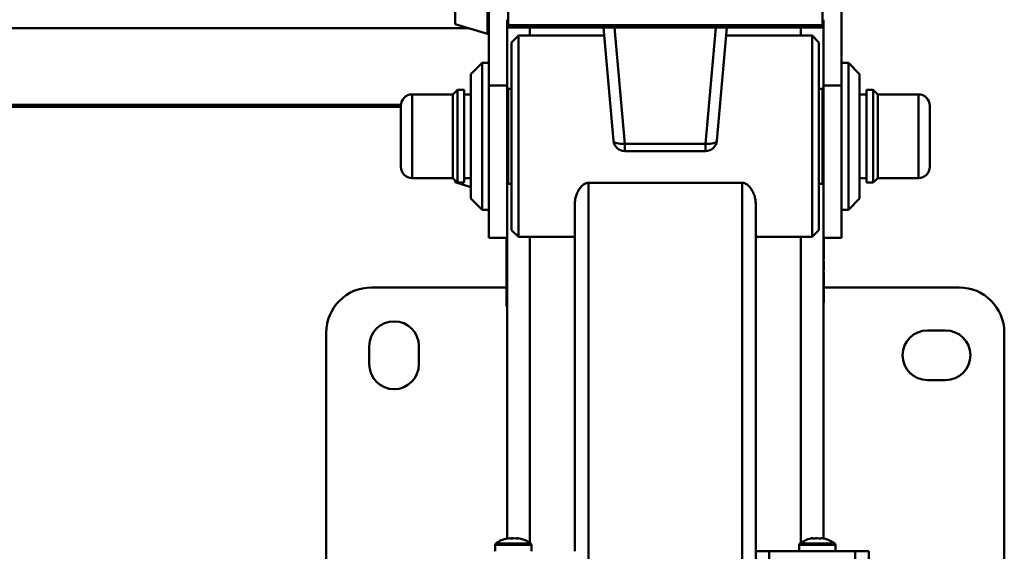
# Paper-space layout 'Лист1' of a CAD drawing. Units: millimetres. Extents: x -3802 to 3922, y -2985 to 2635.
# Drawn here: x -2001 to -1566, y -609 to -374 of the extents above; entities that cross this region are included whole.
import ezdxf

# ---------------------------------------------------------------- set-up
doc = ezdxf.new("R2010")
doc.units = ezdxf.units.MM

psp = doc.layouts.new('Лист1')

# ---------------------------------------------------------------- linework, layer by layer
at = {"color": 7, "linetype": 'Continuous', "lineweight": 50}
for p, q in [((-1793.74, -403.03), (-1793.74, -208.18)), ((-1637.74, -403.03), (-1637.74, -208.18)), ((-1808.74, -347), (-1808.74, -375.9)), ((-1785.24, -363.51), (-1785.24, -376.39)), ((-1646.24, -376.39), (-1646.24, -363.51)), ((-1785.74, -403.03), (-1785.74, -373.99)), ((-1645.74, -403.03), (-1645.74, -373.99)), ((-1808.74, -375.9), (-1794.38, -380.22)), ((-1646.24, -376.39), (-1785.24, -376.39)), ((-1785.24, -377.42), (-1785.24, -376.39)), ((-1785.24, -377.42), (-1646.24, -377.42)), ((-1743.06, -377.42), (-1738.67, -427.54)), ((-1692.93, -427.54), (-1688.54, -377.42)), ((-1646.24, -376.39), (-1646.24, -377.42)), ((-1780.74, -381.03), (-1783.74, -384.03)), ((-1742.75, -381.03), (-1780.74, -381.03)), ((-1780.74, -381.03), (-1780.74, -470.03)), ((-1650.74, -381.03), (-1688.85, -381.03)), ((-1647.74, -384.03), (-1650.74, -381.03)), ((-1650.74, -470.03), (-1650.74, -381.03)), ((-1783.74, -467.03), (-1783.74, -384.03)), ((-1647.74, -384.03), (-1647.74, -467.03)), ((-1796.74, -393.03), (-1801.74, -398.03)), ((-1793.74, -393.03), (-1796.74, -393.03)), ((-1796.74, -393.03), (-1796.74, -458.03)), ((-1634.74, -393.03), (-1637.74, -393.03)), ((-1629.74, -398.03), (-1634.74, -393.03)), ((-1634.74, -393.16), (-1634.74, -393.03)), ((-1634.74, -458.03), (-1634.74, -393.16)), ((-1801.74, -453.03), (-1801.74, -398.03)), ((-1629.74, -398.03), (-1629.74, -453.03)), ((-1807.74, -405.03), (-1809.74, -407.03)), ((-1804.74, -405.03), (-1807.74, -405.03)), ((-1807.74, -405.03), (-1807.74, -431.33)), ((-1804.74, -405.03), (-1804.74, -431.33)), ((-1785.74, -403.03), (-1793.74, -403.03)), ((-1793.74, -470.53), (-1793.74, -403.03)), ((-1785.74, -470.53), (-1785.74, -403.03)), ((-1785.24, -404.53), (-1785.74, -405.03)), ((-1783.74, -404.53), (-1785.24, -404.53)), ((-1785.24, -404.53), (-1785.24, -430.37)), ((-1646.24, -404.53), (-1647.74, -404.53)), ((-1645.74, -405.03), (-1646.24, -404.53)), ((-1646.24, -446.53), (-1646.24, -404.53)), ((-1637.74, -403.03), (-1645.74, -403.03)), ((-1645.74, -470.53), (-1645.74, -403.03)), ((-1637.74, -470.53), (-1637.74, -403.03)), ((-1623.74, -405.03), (-1626.74, -405.03)), ((-1626.74, -411.64), (-1626.74, -405.03)), ((-1621.74, -407.03), (-1623.74, -405.03)), ((-1623.74, -411.64), (-1623.74, -405.03)), ((-1809.74, -407.03), (-1827.74, -407.03)), ((-1809.74, -407.03), (-1809.74, -430.77)), ((-1801.74, -407.03), (-1804.74, -407.03)), ((-1626.74, -407.03), (-1629.74, -407.03)), ((-1603.74, -407.03), (-1621.74, -407.03)), ((-1621.74, -412.99), (-1621.74, -407.03)), ((-2534.74, -412.52), (-1832.74, -412.52)), ((-1832.74, -412.03), (-1832.74, -429.35)), ((-1626.74, -446.03), (-1626.74, -411.64)), ((-1623.74, -446.03), (-1623.74, -411.64)), ((-1621.74, -444.03), (-1621.74, -412.99)), ((-1598.74, -416.38), (-1598.74, -412.03)), ((-1598.74, -439.03), (-1598.74, -416.38)), ((-1832.74, -429.35), (-1832.74, -439.03)), ((-1809.74, -430.77), (-1809.74, -444.03)), ((-1785.24, -430.37), (-1785.24, -446.53)), ((-1738.67, -427.54), (-1738.68, -427.5)), ((-1733.69, -428.91), (-1697.91, -428.91)), ((-1692.92, -427.5), (-1692.93, -427.54)), ((-1807.74, -431.33), (-1807.74, -446.03)), ((-1804.74, -431.33), (-1804.74, -446.03)), ((-1733.69, -432.11), (-1697.91, -432.11)), ((-1827.74, -444.03), (-1809.74, -444.03)), ((-1809.74, -444.03), (-1807.74, -446.03)), ((-1804.74, -444.03), (-1801.74, -444.03)), ((-1629.74, -444.03), (-1626.74, -444.03)), ((-1623.74, -446.03), (-1621.74, -444.03)), ((-1621.74, -444.03), (-1603.74, -444.03)), ((-1808.74, -445.03), (-1808.74, -445.9)), ((-1808.74, -445.9), (-1801.74, -448.01)), ((-1807.74, -446.03), (-1804.74, -446.03)), ((-1785.74, -446.03), (-1785.24, -446.53)), ((-1785.24, -446.53), (-1783.74, -446.53)), ((-1681.74, -446.15), (-1749.74, -446.15)), ((-1647.74, -446.53), (-1646.24, -446.53)), ((-1646.24, -446.53), (-1645.74, -446.03)), ((-1626.74, -446.03), (-1623.74, -446.03)), ((-1801.74, -453.03), (-1796.74, -458.03)), ((-1634.74, -458.03), (-1629.74, -453.03)), ((-1755.74, -609.15), (-1755.74, -455.01)), ((-1675.74, -609.15), (-1675.74, -455.01)), ((-1796.74, -458.03), (-1793.74, -458.03)), ((-1637.74, -458.03), (-1634.74, -458.03)), ((-1783.74, -467.03), (-1780.74, -470.03)), ((-1780.74, -470.03), (-1755.74, -470.03)), ((-1675.74, -470.03), (-1650.74, -470.03)), ((-1650.74, -470.03), (-1647.74, -467.03)), ((-1793.74, -470.53), (-1785.74, -470.53)), ((-1786.04, -480.91), (-1786.04, -470.53)), ((-1785.94, -481.06), (-1785.94, -470.53)), ((-1785.84, -481.06), (-1785.84, -470.53)), ((-1785.74, -470.53), (-1785.74, -603.44)), ((-1645.74, -470.53), (-1637.74, -470.53)), ((-1645.74, -470.53), (-1645.74, -603.44)), ((-1645.64, -470.53), (-1645.64, -479.81)), ((-1645.54, -470.53), (-1645.54, -479.66)), ((-1786.04, -483.44), (-1786.04, -483.33)), ((-1786.04, -484.55), (-1786.04, -483.44)), ((-1785.84, -481.06), (-1785.94, -481.06)), ((-1785.94, -483.44), (-1785.94, -483.33)), ((-1785.94, -483.97), (-1785.94, -483.44)), ((-1645.74, -479.81), (-1645.64, -479.81)), ((-1645.74, -482.72), (-1645.64, -482.72)), ((-1645.74, -482.75), (-1645.64, -482.75)), ((-1645.64, -482.08), (-1645.64, -482.17)), ((-1645.64, -482.17), (-1645.64, -482.72)), ((-1645.64, -482.72), (-1645.64, -482.75)), ((-1645.54, -482.73), (-1645.64, -482.73)), ((-1645.64, -482.75), (-1645.64, -483.28)), ((-1645.64, -483.28), (-1645.64, -483.39)), ((-1645.54, -482.08), (-1645.54, -482.17)), ((-1645.54, -482.17), (-1645.54, -483.28)), ((-1645.54, -483.28), (-1645.54, -483.39)), ((-1786.04, -483.99), (-1785.94, -483.99)), ((-1786.04, -484.64), (-1786.04, -484.55)), ((-1786.04, -499.41), (-1786.04, -487.06)), ((-1785.84, -483.97), (-1785.94, -483.97)), ((-1785.94, -484), (-1785.94, -483.97)), ((-1785.94, -484.55), (-1785.94, -484)), ((-1785.84, -484), (-1785.94, -484)), ((-1785.94, -484.64), (-1785.94, -484.55)), ((-1785.84, -486.91), (-1785.94, -486.91)), ((-1785.94, -500.33), (-1785.94, -486.91)), ((-1785.84, -484), (-1785.84, -483.97)), ((-1785.84, -500.33), (-1785.84, -486.91)), ((-1645.74, -485.66), (-1645.64, -485.66)), ((-1645.64, -485.66), (-1645.64, -499.08)), ((-1645.54, -485.81), (-1645.54, -498.16)), ((-1786.04, -492.43), (-1845.74, -492.43)), ((-1785.74, -492.43), (-1785.84, -492.43)), ((-1585.74, -492.43), (-1645.54, -492.43)), ((-1786.05, -498.67), (-1786.04, -498.67)), ((-1786.04, -499.41), (-1785.94, -499.41)), ((-1785.84, -500.33), (-1785.94, -500.33)), ((-1645.74, -499.08), (-1645.64, -499.08)), ((-1645.74, -499.53), (-1645.64, -499.53)), ((-1645.54, -498.16), (-1645.64, -498.16)), ((-1645.54, -497.42), (-1645.53, -497.42)), ((-1865.74, -512.43), (-1865.74, -772.43)), ((-1591.74, -511.43), (-1599.74, -511.43)), ((-1565.74, -772.43), (-1565.74, -512.43)), ((-1846.74, -518.43), (-1846.74, -526.43)), ((-1824.74, -526.43), (-1824.74, -518.43)), ((-1599.74, -533.43), (-1591.74, -533.43)), ((-1790.99, -606.26), (-1790.99, -609.15)), ((-1774.99, -609.15), (-1774.99, -606.26)), ((-1675.74, -929.7), (-1675.74, -609.15)), ((-1669.74, -609.15), (-1675.74, -609.15)), ((-1631.74, -609.15), (-1669.74, -609.15)), ((-1656.49, -606.26), (-1656.49, -609.15)), ((-1640.49, -609.15), (-1640.49, -606.26)), ((-1625.74, -609.15), (-1631.74, -609.15)), ((-1625.74, -929.7), (-1625.74, -609.15))]:
    psp.add_line(p, q, dxfattribs=at)
at = {"color": 8, "linetype": 'Continuous', "lineweight": 50}
for p, q in [((-1794.38, -342.68), (-1794.38, -380.22)), ((-1802.7, -377.72), (-2564.79, -377.72)), ((-1775.74, -377.42), (-1775.74, -381.03)), ((-1738.2, -377.42), (-1733.69, -428.91)), ((-1697.91, -428.91), (-1693.4, -377.42)), ((-1655.74, -377.42), (-1655.74, -381.03)), ((-1827.74, -407.03), (-1827.74, -430.77)), ((-1603.74, -412.99), (-1603.74, -407.03)), ((-1832.73, -411.72), (-2534.75, -411.72)), ((-1603.74, -444.03), (-1603.74, -412.99)), ((-1827.74, -430.77), (-1827.74, -444.03)), ((-1733.69, -432.11), (-1733.69, -428.91)), ((-1697.91, -432.11), (-1697.91, -428.91)), ((-1749.74, -929.7), (-1749.74, -446.15)), ((-1681.74, -929.7), (-1681.74, -446.15)), ((-1775.74, -470.03), (-1775.74, -605.36)), ((-1655.74, -470.03), (-1655.74, -605.36)), ((-1790.99, -606.26), (-1774.99, -606.26)), ((-1790.7, -605.68), (-1775.29, -605.68)), ((-1669.74, -929.7), (-1669.74, -609.15)), ((-1656.49, -606.26), (-1640.49, -606.26)), ((-1656.2, -605.68), (-1640.79, -605.68)), ((-1631.74, -929.7), (-1631.74, -609.15))]:
    psp.add_line(p, q, dxfattribs=at)
at = {"color": 8, "linetype": 'Continuous', "lineweight": 50, "flags": 128}
for points in [[(-1733.69, -428.91), (-1734.66, -428.95), (-1735.59, -428.92), (-1736.45, -428.82), (-1737.2, -428.66), (-1737.82, -428.43), (-1738.29, -428.16), (-1738.57, -427.84), (-1738.67, -427.54)], [(-1692.93, -427.54), (-1693.03, -427.84), (-1693.31, -428.16), (-1693.78, -428.43), (-1694.4, -428.66), (-1695.15, -428.82), (-1696.01, -428.92), (-1696.94, -428.95), (-1697.91, -428.91)]]:
    psp.add_lwpolyline(points, dxfattribs=at)
at = {"color": 7, "linetype": 'Continuous', "lineweight": 50}
for centre, radius, start, end in [((-1794.24, -379.74), 0.5, 254.0546, 0), ((-1827.74, -412.03), 5, 90, 180), ((-1603.74, -412.03), 5, 0, 90), ((-1733.69, -427.11), 5, 185.0026, 270), ((-1697.91, -427.11), 5, 270, 354.9974), ((-1827.74, -439.03), 5, 180, 270), ((-1603.74, -439.03), 5, 270, 0), ((-1845.74, -512.43), 20, 90, 180), ((-1585.74, -512.43), 20, 0, 90), ((-1835.74, -518.43), 11, 0, 180), ((-1599.74, -522.43), 11, 90, 270), ((-1591.74, -522.43), 11, 270, 90), ((-1835.74, -526.43), 11, 180, 0), ((-1782.99, -616.15), 13, 101.6814, 126.3584), ((-1785.37, -604.68), 1.29, 82.7529, 110.4796), ((-1784.86, -609.08), 5.69, 80.2674, 99.7326), ((-1783.5, -615.62), 12.23, 87.6095, 93.7799), ((-1782.48, -615.62), 12.23, 83.3645, 96.6355), ((-1781.13, -609.06), 5.67, 86.4905, 95.5512), ((-1780.62, -604.68), 1.29, 78.4365, 110.4849), ((-1782.99, -616.15), 13, 53.6416, 78.3186), ((-1648.49, -616.15), 13, 102.5044, 126.3584), ((-1650.71, -606.13), 2.74, 88.9223, 104.043), ((-1650.6, -607.14), 3.75, 78.0046, 101.9954), ((-1648.61, -616.12), 12.73, 89.4802, 96.5033), ((-1648.38, -616.12), 12.73, 83.4967, 96.5033), ((-1646.39, -607.14), 3.75, 89.0668, 101.9884), ((-1646.27, -606.12), 2.73, 75.9444, 104.0556), ((-1648.49, -616.15), 13, 53.6416, 77.4956), ((-1790.27, -606.26), 0.72, 126.3584, 180), ((-1775.71, -606.26), 0.72, 0, 53.6416), ((-1655.77, -606.26), 0.72, 126.3584, 180), ((-1641.21, -606.26), 0.72, 0, 53.6416)]:
    psp.add_arc(centre, radius, start, end, dxfattribs=at)
for points, knots in [([(-1749.74, -446.15), (-1750.08, -446.18), (-1750.85, -446.26), (-1752.15, -446.99), (-1753.34, -448.22), (-1754.35, -449.79), (-1755.1, -451.45), (-1755.63, -453.22), (-1755.7, -454.41), (-1755.74, -455.01)], [0, 0, 0, 0, 0.076717, 0.174314, 0.338154, 0.490684, 0.647155, 0.82146, 1, 1, 1, 1]), ([(-1675.74, -455.01), (-1675.78, -454.39), (-1675.86, -453.14), (-1676.43, -451.34), (-1677.19, -449.68), (-1678.1, -448.3), (-1679.2, -447.13), (-1680.36, -446.38), (-1681.28, -446.16), (-1681.68, -446.15), (-1681.74, -446.15)], [0, 0, 0, 0, 0.184615, 0.369351, 0.517874, 0.666147, 0.787652, 0.91021, 0.985516, 1, 1, 1, 1]), ([(-1786.04, -483.99), (-1786.04, -483.76), (-1786.04, -483.3), (-1786.04, -482.55), (-1786.04, -482.19), (-1786.04, -481.97)], [0, 0, 0, 0, 0.283696, 0.560309, 1, 1, 1, 1]), ([(-1785.94, -483.97), (-1785.94, -483.64), (-1785.94, -482.99), (-1785.94, -481.9), (-1785.94, -481.38), (-1785.94, -481.06)], [0, 0, 0, 0, 0.282288, 0.560777, 1, 1, 1, 1]), ([(-1785.94, -483.8), (-1785.94, -483.63), (-1785.94, -483.24), (-1785.94, -482.55), (-1785.94, -482.19), (-1785.94, -481.97)], [0, 0, 0, 0, 0.223325, 0.523251, 1, 1, 1, 1]), ([(-1645.54, -480.72), (-1645.54, -480.85), (-1645.54, -481.11), (-1645.54, -481.8), (-1645.54, -482.38), (-1645.54, -482.73)], [0, 0, 0, 0, 0.283685, 0.560293, 1, 1, 1, 1]), ([(-1645.54, -482.73), (-1645.54, -482.96), (-1645.54, -483.42), (-1645.54, -484.17), (-1645.54, -484.53), (-1645.54, -484.75)], [0, 0, 0, 0, 0.283696, 0.560309, 1, 1, 1, 1]), ([(-1786.04, -486), (-1786.04, -485.87), (-1786.04, -485.61), (-1786.04, -484.92), (-1786.04, -484.34), (-1786.04, -483.99)], [0, 0, 0, 0, 0.283685, 0.560293, 1, 1, 1, 1]), ([(-1785.94, -486.91), (-1785.94, -486.72), (-1785.94, -486.34), (-1785.94, -485.36), (-1785.94, -484.51), (-1785.94, -484)], [0, 0, 0, 0, 0.282308, 0.560811, 1, 1, 1, 1]), ([(-1785.94, -486), (-1785.94, -485.86), (-1785.94, -485.61), (-1785.94, -484.98), (-1785.94, -484.46), (-1785.94, -484.17)], [0, 0, 0, 0, 0.30806, 0.608435, 1, 1, 1, 1]), ([(-1785.94, -500.77), (-1785.94, -500.77), (-1785.94, -500.82), (-1785.94, -500.57), (-1785.94, -500.33)], [0, 0, 0, 0, 0.021549, 1, 1, 1, 1])]:
    psp.add_open_spline(points, degree=3, knots=knots, dxfattribs=at)

doc.saveas('drawing.dxf')
